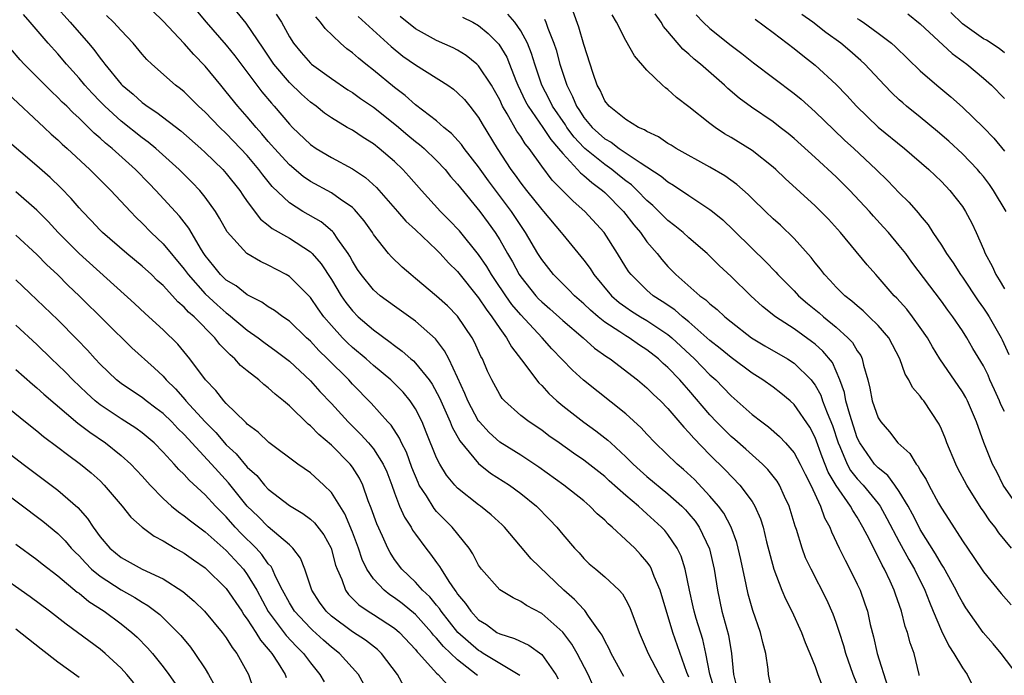
# Model space of a CAD drawing. Units: inches. Extents: x 2601000 to 2604000, y 1518000 to 1521000.
# Drawn here: x 2602217 to 2602311, y 1518545 to 1518607 of the extents above; entities that cross this region are included whole.
import ezdxf

# ---------------------------------------------------------------- set-up
doc = ezdxf.new("R2010")
doc.units = ezdxf.units.IN
doc.header["$MEASUREMENT"] = 0
doc.layers.add('LD26011518_2ft', color=112, linetype='Continuous')

msp = doc.modelspace()

# ---------------------------------------------------------------- linework, layer by layer
at = {"layer": 'LD26011518_2ft'}
for points, elevation in [([(2602283.473, 1518543.473), (2602282.974, 1518545.026), (2602282.602, 1518547), (2602282.309, 1518548.309), (2602281.695, 1518550.306), (2602281.498, 1518551), (2602281.415, 1518551.415), (2602281.046, 1518553), (2602280.634, 1518555), (2602280.248, 1518556.248), (2602279.886, 1518557), (2602279, 1518558.312), (2602278.692, 1518558.692), (2602278.402, 1518559), (2602277, 1518560.275), (2602276.602, 1518560.602), (2602276.188, 1518561), (2602275, 1518562.01), (2602273.416, 1518563.416), (2602273, 1518563.803), (2602271, 1518565.352), (2602270.021, 1518566.021), (2602268.642, 1518567), (2602267.688, 1518567.688), (2602267, 1518568.206), (2602265.79, 1518569), (2602265, 1518569.622), (2602263.448, 1518571), (2602263.234, 1518571.234), (2602263, 1518571.597), (2602262.246, 1518573), (2602261.841, 1518573.841), (2602261.355, 1518575), (2602261.223, 1518575.223), (2602260.595, 1518576.596), (2602260.375, 1518577), (2602259, 1518579.052), (2602258.039, 1518580.039), (2602257, 1518580.97), (2602255, 1518582.641), (2602254.547, 1518583), (2602253.725, 1518583.725), (2602252.701, 1518584.701), (2602252.442, 1518585), (2602251, 1518586.827), (2602250.894, 1518587), (2602250.116, 1518588.116), (2602249.199, 1518589.199), (2602249, 1518589.368), (2602247.819, 1518590.18), (2602247, 1518590.775), (2602245, 1518591.859), (2602244.323, 1518592.323), (2602243, 1518593.424), (2602241.578, 1518595), (2602241.317, 1518595.317), (2602241, 1518595.662), (2602240.393, 1518596.393), (2602239.832, 1518597), (2602239, 1518597.988), (2602238.101, 1518599), (2602237, 1518600.386), (2602236.479, 1518601), (2602235, 1518602.809), (2602233.914, 1518603.914), (2602233, 1518604.969), (2602231, 1518607.11), (2602229.012, 1518609.012)], 8446), ([(2602233, 1518609.54), (2602235.105, 1518607), (2602237, 1518604.821), (2602237.812, 1518603.812), (2602240.381, 1518600.381), (2602241.294, 1518599.294), (2602241.569, 1518599), (2602243, 1518597.293), (2602243.287, 1518597), (2602245, 1518595.371), (2602245.555, 1518595), (2602247, 1518594.152), (2602249, 1518593.062), (2602250.228, 1518592.228), (2602251.278, 1518591.278), (2602253.286, 1518589), (2602254.077, 1518588.077), (2602255, 1518587.247), (2602257, 1518585.357), (2602257.352, 1518585), (2602258.128, 1518584.128), (2602259, 1518583.295), (2602261, 1518580.807), (2602261.705, 1518579.705), (2602262.252, 1518579), (2602263, 1518577.881), (2602263.658, 1518577), (2602264.132, 1518576.132), (2602265.088, 1518574.912), (2602266.712, 1518572.712), (2602267, 1518572.449), (2602267.69, 1518571.69), (2602268.446, 1518571), (2602269, 1518570.539), (2602269.855, 1518569.855), (2602270.991, 1518568.991), (2602272.156, 1518568.156), (2602273.283, 1518567.283), (2602273.567, 1518567), (2602275, 1518565.681), (2602275.686, 1518565), (2602276.371, 1518564.371), (2602277, 1518563.822), (2602279, 1518562.183), (2602280.313, 1518561), (2602280.655, 1518560.655), (2602281, 1518560.267), (2602281.577, 1518559.578), (2602281.969, 1518559), (2602282.946, 1518556.945), (2602283.399, 1518555), (2602283.714, 1518553), (2602284.139, 1518551), (2602284.747, 1518548.747), (2602285.04, 1518547), (2602285.224, 1518545), (2602285.593, 1518543.593)], 8448), ([(2602288.967, 1518543), (2602288.573, 1518545), (2602288.536, 1518545.464), (2602288.309, 1518547), (2602288.023, 1518548.023), (2602287.805, 1518549), (2602287.07, 1518551.071), (2602286.627, 1518552.627), (2602286.442, 1518553.558), (2602285.928, 1518555.928), (2602285.687, 1518557), (2602285.545, 1518557.545), (2602285, 1518559), (2602284.315, 1518560.315), (2602283.805, 1518561), (2602283, 1518561.947), (2602281.522, 1518563.521), (2602280.494, 1518564.494), (2602279.883, 1518565), (2602277.794, 1518567), (2602277, 1518567.837), (2602276.45, 1518568.45), (2602275, 1518569.774), (2602270.968, 1518572.968), (2602269.92, 1518573.92), (2602267.955, 1518575.955), (2602267.037, 1518577), (2602265, 1518579.176), (2602264.161, 1518580.161), (2602263.573, 1518581), (2602262.534, 1518582.534), (2602262.228, 1518583), (2602261.774, 1518583.774), (2602261, 1518584.932), (2602259.167, 1518587.167), (2602258.193, 1518588.193), (2602257.377, 1518589), (2602255.559, 1518591), (2602254.373, 1518592.373), (2602253.792, 1518593), (2602253, 1518593.745), (2602251.54, 1518595), (2602251, 1518595.423), (2602250.03, 1518596.03), (2602249, 1518596.723), (2602248.508, 1518597), (2602247, 1518597.898), (2602246.353, 1518598.353), (2602245.561, 1518599), (2602245, 1518599.411), (2602244.17, 1518600.17), (2602243, 1518601.276), (2602241.534, 1518603), (2602240.525, 1518604.525), (2602238.89, 1518606.89), (2602237.168, 1518609)], 8450), ([(2602220.657, 1518608.657), (2602222.175, 1518607), (2602223.911, 1518605), (2602224.407, 1518604.407), (2602225, 1518603.582), (2602225.268, 1518603.268), (2602225.455, 1518603), (2602227, 1518601.115), (2602227.109, 1518601), (2602228.143, 1518600.143), (2602229, 1518599.359), (2602229.212, 1518599.212), (2602229.475, 1518599), (2602230.404, 1518598.404), (2602232.669, 1518596.669), (2602234.576, 1518595), (2602235, 1518594.611), (2602236.669, 1518593), (2602237, 1518592.63), (2602238.29, 1518591), (2602238.569, 1518590.569), (2602239, 1518589.953), (2602240.267, 1518588.267), (2602241, 1518587.717), (2602241.383, 1518587.383), (2602243, 1518586.464), (2602245, 1518585.171), (2602245.177, 1518585), (2602246.034, 1518584.034), (2602247, 1518582.555), (2602247.938, 1518581), (2602248.367, 1518580.367), (2602249, 1518579.555), (2602249.555, 1518579), (2602251, 1518577.753), (2602252.599, 1518576.599), (2602253, 1518576.267), (2602253.743, 1518575.743), (2602254.558, 1518575), (2602254.803, 1518574.803), (2602255, 1518574.603), (2602256.281, 1518573), (2602256.582, 1518572.582), (2602257.285, 1518571.285), (2602257.4, 1518571), (2602258.294, 1518569), (2602258.489, 1518568.489), (2602259.211, 1518567.211), (2602261, 1518565.053), (2602262.14, 1518564.14), (2602263.924, 1518563), (2602265, 1518562.207), (2602266.499, 1518561), (2602267.74, 1518559.74), (2602268.445, 1518559), (2602269, 1518558.314), (2602270.12, 1518557), (2602270.548, 1518556.548), (2602271, 1518556.023), (2602271.524, 1518555.524), (2602272.133, 1518555), (2602273, 1518554.288), (2602274.364, 1518553), (2602274.676, 1518552.676), (2602275, 1518552.1), (2602275.378, 1518551.377), (2602276.261, 1518549), (2602277.12, 1518547), (2602278.155, 1518545), (2602279, 1518543.526)], 8442), ([(2602311.677, 1518557), (2602310.463, 1518558.463), (2602310.102, 1518559), (2602309.6, 1518559.6), (2602309, 1518560.517), (2602308.794, 1518560.794), (2602307.413, 1518563), (2602306.576, 1518564.576), (2602306.367, 1518565), (2602305.517, 1518567), (2602305.383, 1518567.383), (2602305, 1518568.313), (2602304.78, 1518568.78), (2602303.32, 1518571), (2602303.174, 1518571.175), (2602303, 1518571.45), (2602302.267, 1518572.267), (2602301.914, 1518573), (2602301.548, 1518573.549), (2602301.057, 1518575), (2602299.996, 1518577), (2602299, 1518578.158), (2602298.145, 1518579), (2602297.559, 1518579.559), (2602297, 1518580.025), (2602296.491, 1518580.491), (2602295.833, 1518581), (2602295, 1518581.825), (2602294.44, 1518582.44), (2602293.891, 1518583), (2602293.507, 1518583.508), (2602293, 1518584.125), (2602292.623, 1518584.623), (2602291, 1518586.426), (2602289.689, 1518587.689), (2602289, 1518588.306), (2602288.266, 1518589), (2602287, 1518590.233), (2602286.621, 1518590.621), (2602285.556, 1518591.556), (2602284.398, 1518592.398), (2602283, 1518593.217), (2602279.788, 1518595), (2602279.306, 1518595.306), (2602279, 1518595.478), (2602278.095, 1518596.095), (2602277, 1518596.592), (2602276.766, 1518596.766), (2602276.217, 1518597), (2602275, 1518597.762), (2602273.4, 1518599), (2602273, 1518599.513), (2602272.549, 1518600.549), (2602272.28, 1518601), (2602271.894, 1518602.106), (2602271, 1518604.874), (2602270.531, 1518606.531), (2602270.003, 1518608.003)], 8466), ([(2602274.808, 1518544.808), (2602273.605, 1518547), (2602273.426, 1518547.426), (2602273, 1518548.189), (2602272.737, 1518548.737), (2602272.567, 1518549), (2602271.459, 1518550.541), (2602271.091, 1518551.091), (2602271, 1518551.162), (2602270.121, 1518552.121), (2602269.096, 1518553), (2602265.984, 1518555.984), (2602263.455, 1518559), (2602263.225, 1518559.225), (2602262.187, 1518560.187), (2602261.19, 1518561), (2602261, 1518561.134), (2602259, 1518562.707), (2602258.724, 1518563), (2602257.942, 1518563.942), (2602257.3, 1518565), (2602257, 1518565.6), (2602256.024, 1518568.024), (2602255.615, 1518569), (2602255, 1518570.238), (2602254.504, 1518571), (2602253.821, 1518571.821), (2602253, 1518572.667), (2602252.654, 1518573), (2602251, 1518574.369), (2602250.296, 1518575), (2602249, 1518576.087), (2602248.522, 1518576.522), (2602248.051, 1518577), (2602247, 1518578.157), (2602246.291, 1518579), (2602245.751, 1518579.751), (2602245, 1518580.845), (2602243, 1518582.815), (2602242.69, 1518583), (2602241, 1518583.913), (2602240.26, 1518584.26), (2602238.956, 1518585), (2602237.086, 1518587.086), (2602236.369, 1518588.369), (2602235.979, 1518589), (2602235, 1518590.359), (2602234.48, 1518591), (2602233.762, 1518591.762), (2602232.519, 1518593), (2602230.308, 1518595), (2602229.592, 1518595.592), (2602229, 1518596.02), (2602227, 1518597.603), (2602225.443, 1518599), (2602225, 1518599.45), (2602224.242, 1518600.242), (2602223.554, 1518601), (2602223, 1518601.677), (2602221.824, 1518603), (2602221, 1518603.986), (2602220.081, 1518605), (2602218.361, 1518607), (2602217.72, 1518607.72)], 8440), ([(2602281, 1518544.736), (2602280.809, 1518545.191), (2602279.468, 1518549), (2602278.258, 1518553), (2602277.696, 1518554.304), (2602277.444, 1518555), (2602277.295, 1518555.295), (2602277, 1518555.703), (2602276.406, 1518556.406), (2602275.842, 1518557), (2602275, 1518557.809), (2602273.712, 1518559), (2602273.32, 1518559.32), (2602273, 1518559.651), (2602272.279, 1518560.279), (2602271.585, 1518561), (2602271, 1518561.49), (2602269.093, 1518563), (2602266.713, 1518564.712), (2602265, 1518565.84), (2602263, 1518567.087), (2602261.999, 1518567.999), (2602261.069, 1518569), (2602261, 1518569.09), (2602259.969, 1518571), (2602259.7, 1518571.7), (2602259, 1518573.217), (2602258.158, 1518575), (2602257.765, 1518575.765), (2602256.894, 1518576.894), (2602255, 1518578.567), (2602253, 1518579.994), (2602251.651, 1518581), (2602251, 1518581.56), (2602249.832, 1518583), (2602249.497, 1518583.497), (2602249, 1518584.288), (2602248.756, 1518584.756), (2602248.6, 1518585), (2602247.62, 1518586.38), (2602247.213, 1518587), (2602247.118, 1518587.118), (2602246.014, 1518588.014), (2602244.288, 1518589), (2602243, 1518589.82), (2602241.383, 1518591.383), (2602240.48, 1518592.48), (2602240.114, 1518593), (2602239, 1518594.312), (2602238.359, 1518595), (2602237, 1518596.409), (2602236.378, 1518597), (2602235, 1518598.434), (2602234.376, 1518599), (2602233, 1518600.365), (2602232.653, 1518600.653), (2602232.188, 1518601), (2602229.939, 1518603), (2602229.458, 1518603.458), (2602229, 1518603.972), (2602228.136, 1518605), (2602227, 1518606.208), (2602226.28, 1518607), (2602225.626, 1518607.626)], 8444), ([(2602241.763, 1518607.763), (2602242.242, 1518607), (2602243, 1518605.615), (2602243.382, 1518605), (2602244.111, 1518604.111), (2602245, 1518603.088), (2602245.102, 1518603), (2602247, 1518601.656), (2602248.575, 1518600.575), (2602249, 1518600.315), (2602249.759, 1518599.759), (2602251, 1518598.914), (2602253.18, 1518597.18), (2602254.264, 1518596.264), (2602255, 1518595.668), (2602255.381, 1518595.381), (2602255.805, 1518595), (2602257, 1518593.847), (2602257.804, 1518593), (2602258.337, 1518592.337), (2602259, 1518591.608), (2602259.26, 1518591.26), (2602261.124, 1518589), (2602261.918, 1518587.918), (2602262.561, 1518587), (2602263, 1518586.303), (2602263.735, 1518585), (2602264.208, 1518584.208), (2602264.855, 1518583), (2602265, 1518582.785), (2602266.43, 1518581), (2602266.702, 1518580.702), (2602267, 1518580.402), (2602267.755, 1518579.754), (2602269, 1518578.636), (2602270.941, 1518577), (2602272.027, 1518576.027), (2602273.191, 1518575.191), (2602273.493, 1518575), (2602276.092, 1518573), (2602277, 1518572.242), (2602277.621, 1518571.621), (2602278.283, 1518571), (2602279, 1518570.264), (2602280.498, 1518568.497), (2602281, 1518568), (2602281.454, 1518567.454), (2602283, 1518565.877), (2602284.445, 1518564.444), (2602285.846, 1518563), (2602287, 1518561.433), (2602287.272, 1518561), (2602287.799, 1518559.799), (2602288.044, 1518559), (2602288.387, 1518557.613), (2602289.071, 1518555), (2602289.823, 1518553), (2602290.174, 1518552.174), (2602290.778, 1518551), (2602291.715, 1518549), (2602292.051, 1518548.051), (2602292.503, 1518547), (2602293, 1518545.759), (2602293.268, 1518545), (2602293.744, 1518543.744)], 8452), ([(2602297.297, 1518543.297), (2602296.612, 1518545), (2602295.909, 1518547), (2602295.72, 1518547.72), (2602295.311, 1518549), (2602295, 1518549.95), (2602294.719, 1518550.719), (2602294.099, 1518552.099), (2602292.605, 1518555), (2602292.096, 1518556.096), (2602291.766, 1518557), (2602291.216, 1518558.784), (2602291.101, 1518559.101), (2602290.536, 1518561), (2602290.099, 1518561.901), (2602289.6, 1518563), (2602289.373, 1518563.373), (2602288.492, 1518564.492), (2602287.979, 1518565), (2602286.411, 1518566.411), (2602285.347, 1518567.347), (2602285, 1518567.632), (2602284.306, 1518568.306), (2602283.625, 1518569), (2602283, 1518569.667), (2602281, 1518572.029), (2602280.535, 1518572.535), (2602280.137, 1518573), (2602279, 1518574.179), (2602278.558, 1518574.558), (2602278.095, 1518575), (2602277, 1518575.864), (2602276.309, 1518576.309), (2602275.305, 1518577), (2602275, 1518577.177), (2602274.442, 1518577.558), (2602273, 1518578.498), (2602272.37, 1518579), (2602271.627, 1518579.627), (2602271, 1518580.232), (2602270.105, 1518581), (2602269.567, 1518581.567), (2602268.122, 1518583), (2602267, 1518584.431), (2602266.644, 1518585), (2602265.47, 1518587), (2602265, 1518587.674), (2602264.134, 1518589), (2602261.927, 1518591.927), (2602261, 1518593.236), (2602259.616, 1518595), (2602259.366, 1518595.366), (2602258.418, 1518596.418), (2602257.694, 1518597), (2602257, 1518597.609), (2602255, 1518599.145), (2602254.024, 1518600.024), (2602253, 1518600.783), (2602251, 1518602.43), (2602250.266, 1518603), (2602249.571, 1518603.571), (2602249, 1518604.091), (2602248.48, 1518604.48), (2602247.866, 1518605), (2602246.396, 1518606.396), (2602245.969, 1518607), (2602245.512, 1518607.512)], 8454), ([(2602249.545, 1518607.545), (2602252.673, 1518604.673), (2602253.782, 1518603.782), (2602255, 1518602.935), (2602258.076, 1518601), (2602258.618, 1518600.618), (2602259, 1518600.295), (2602259.641, 1518599.641), (2602260.169, 1518599), (2602261, 1518597.948), (2602261.339, 1518597.339), (2602262.761, 1518595), (2602264.065, 1518593), (2602264.468, 1518592.468), (2602265, 1518591.71), (2602265.551, 1518591), (2602267, 1518589.197), (2602267.182, 1518589), (2602268.856, 1518587), (2602269, 1518586.805), (2602270.729, 1518584.729), (2602271, 1518584.387), (2602271.59, 1518583.59), (2602271.957, 1518583), (2602273.644, 1518581), (2602274.366, 1518580.367), (2602275, 1518579.903), (2602275.536, 1518579.536), (2602276.393, 1518579), (2602277, 1518578.642), (2602279, 1518577.306), (2602279.369, 1518577), (2602281.529, 1518575), (2602283, 1518573.49), (2602283.545, 1518573), (2602284.266, 1518572.266), (2602285, 1518571.477), (2602287, 1518569.724), (2602287.929, 1518569), (2602288.549, 1518568.549), (2602289.617, 1518567.617), (2602290.184, 1518567), (2602291, 1518566.065), (2602291.579, 1518565), (2602292.039, 1518564.039), (2602292.584, 1518563), (2602293.513, 1518561), (2602293.895, 1518559.895), (2602294.398, 1518559), (2602294.557, 1518558.557), (2602295.296, 1518557), (2602295.848, 1518555.848), (2602296.302, 1518555), (2602297, 1518553.58), (2602297.266, 1518553), (2602297.726, 1518551.726), (2602297.966, 1518551), (2602298.245, 1518549.755), (2602298.56, 1518548.56), (2602298.901, 1518547), (2602299.871, 1518543.872)], 8456), ([(2602302.901, 1518544.9), (2602302.886, 1518545), (2602302.41, 1518547), (2602302.021, 1518548.02), (2602301.77, 1518549), (2602301.563, 1518549.563), (2602301.205, 1518551), (2602300.633, 1518552.633), (2602300.517, 1518553), (2602300.136, 1518553.864), (2602299.599, 1518555), (2602299.376, 1518555.376), (2602299, 1518556.189), (2602298.708, 1518556.708), (2602298.164, 1518557.835), (2602297.548, 1518559), (2602297, 1518559.935), (2602296.577, 1518560.577), (2602296.371, 1518561), (2602295, 1518562.965), (2602294.237, 1518564.237), (2602293.675, 1518565.675), (2602293, 1518567.523), (2602292.49, 1518568.49), (2602291, 1518570.662), (2602290.622, 1518571), (2602289.737, 1518571.737), (2602289, 1518572.3), (2602288.033, 1518573), (2602287, 1518573.642), (2602285, 1518575.129), (2602283.98, 1518575.98), (2602283, 1518576.747), (2602281, 1518578.504), (2602280.389, 1518579), (2602279.653, 1518579.653), (2602278.461, 1518580.461), (2602277.605, 1518581), (2602277, 1518581.534), (2602275.497, 1518583), (2602275.283, 1518583.283), (2602275, 1518583.723), (2602274.218, 1518585), (2602272.928, 1518587), (2602271.102, 1518589), (2602269.983, 1518589.983), (2602267.995, 1518591.995), (2602267, 1518593.309), (2602265.798, 1518595), (2602265.429, 1518595.429), (2602265, 1518596.122), (2602264.639, 1518596.639), (2602263.722, 1518598.278), (2602263.28, 1518599), (2602263, 1518599.604), (2602262.503, 1518600.503), (2602262.208, 1518601), (2602261, 1518602.855), (2602260.839, 1518603), (2602259.818, 1518603.818), (2602259, 1518604.334), (2602258.57, 1518604.57), (2602257, 1518605.27), (2602255, 1518606.361), (2602254.636, 1518606.636), (2602254.199, 1518607), (2602253.553, 1518607.553)], 8458), ([(2602259.477, 1518607.477), (2602260.44, 1518607), (2602261, 1518606.679), (2602261.919, 1518605.919), (2602262.922, 1518604.922), (2602263.669, 1518603.669), (2602263.944, 1518603), (2602264.541, 1518601.459), (2602264.737, 1518601), (2602265.46, 1518599.46), (2602265.705, 1518599), (2602267.119, 1518597), (2602267.855, 1518595.855), (2602268.605, 1518595), (2602269, 1518594.501), (2602270.413, 1518593), (2602270.682, 1518592.682), (2602271, 1518592.439), (2602271.75, 1518591.75), (2602272.785, 1518591), (2602273, 1518590.802), (2602274.787, 1518589), (2602275.742, 1518587.742), (2602276.382, 1518587), (2602277, 1518586.13), (2602277.982, 1518585), (2602278.431, 1518584.431), (2602279, 1518583.786), (2602279.754, 1518583), (2602282.048, 1518581), (2602282.611, 1518580.611), (2602283, 1518580.225), (2602283.691, 1518579.691), (2602284.408, 1518579), (2602285, 1518578.516), (2602286.946, 1518577), (2602288.226, 1518576.226), (2602290.354, 1518575), (2602291, 1518574.587), (2602292.611, 1518573), (2602292.793, 1518572.793), (2602293, 1518572.491), (2602293.532, 1518571.532), (2602293.708, 1518571), (2602294.147, 1518569.853), (2602294.651, 1518568.651), (2602295.185, 1518567), (2602295.345, 1518566.655), (2602296.029, 1518565), (2602296.375, 1518564.375), (2602297, 1518563.593), (2602297.559, 1518563), (2602299, 1518561.237), (2602299.173, 1518561), (2602299.827, 1518559.827), (2602301, 1518557.606), (2602301.917, 1518555.917), (2602302.457, 1518555), (2602303.443, 1518553), (2602303.858, 1518551.858), (2602304.235, 1518551), (2602305, 1518549.161), (2602305.723, 1518547.723), (2602306.198, 1518547), (2602307, 1518545.625), (2602307.445, 1518545), (2602307.963, 1518543.964)], 8460), ([(2602312.21, 1518545), (2602310.674, 1518547), (2602309.92, 1518547.92), (2602308.991, 1518548.991), (2602307.336, 1518551.336), (2602307, 1518551.855), (2602306.596, 1518552.597), (2602306.41, 1518553), (2602305.191, 1518555.19), (2602305, 1518555.471), (2602304.454, 1518556.454), (2602303, 1518558.781), (2602302.877, 1518559), (2602302.25, 1518560.25), (2602301.833, 1518561), (2602301, 1518562.378), (2602300.577, 1518563), (2602299.908, 1518563.908), (2602299, 1518564.632), (2602298.654, 1518565), (2602297.232, 1518567), (2602297, 1518567.504), (2602296.284, 1518569.716), (2602295.924, 1518571), (2602295.783, 1518571.784), (2602295.345, 1518573), (2602295, 1518573.829), (2602294.639, 1518574.639), (2602293.741, 1518575.742), (2602293, 1518576.394), (2602292.662, 1518576.662), (2602291, 1518577.839), (2602289.213, 1518579), (2602287.983, 1518579.983), (2602286.874, 1518581), (2602285, 1518582.818), (2602283.861, 1518583.861), (2602282.716, 1518585), (2602281, 1518586.503), (2602280.46, 1518587), (2602279.654, 1518587.655), (2602279, 1518588.133), (2602277.566, 1518589.566), (2602277, 1518590.041), (2602276.082, 1518591), (2602275.527, 1518591.527), (2602275, 1518591.91), (2602274.409, 1518592.409), (2602273.665, 1518593), (2602273, 1518593.466), (2602271.093, 1518595), (2602271, 1518595.083), (2602270.077, 1518596.077), (2602269.401, 1518597), (2602269.246, 1518597.246), (2602268.024, 1518599), (2602267.694, 1518599.694), (2602267.015, 1518601), (2602266.345, 1518603), (2602266.029, 1518604.029), (2602265.634, 1518605), (2602265, 1518606.19), (2602264.432, 1518607), (2602263.762, 1518607.762)], 8462), ([(2602267.273, 1518607.273), (2602267.382, 1518607), (2602267.573, 1518606.427), (2602268.153, 1518605), (2602268.368, 1518604.368), (2602268.728, 1518603), (2602269.372, 1518601), (2602269.941, 1518599.941), (2602270.308, 1518599), (2602270.596, 1518598.596), (2602271, 1518597.952), (2602271.795, 1518597), (2602273, 1518595.92), (2602273.597, 1518595.597), (2602274.377, 1518595), (2602276.345, 1518593.655), (2602278.37, 1518592.37), (2602279, 1518591.821), (2602279.522, 1518591.522), (2602281, 1518590.511), (2602283, 1518589.198), (2602283.248, 1518589), (2602284.206, 1518588.206), (2602285.236, 1518587.236), (2602287, 1518585.479), (2602288.265, 1518584.264), (2602289.248, 1518583.248), (2602289.463, 1518583), (2602291, 1518581.45), (2602291.422, 1518581), (2602292.267, 1518580.266), (2602293.368, 1518579.368), (2602293.777, 1518579), (2602295, 1518578.005), (2602296.122, 1518577), (2602296.551, 1518576.551), (2602297, 1518575.768), (2602297.327, 1518575.327), (2602297.483, 1518575), (2602297.606, 1518574.394), (2602297.997, 1518573), (2602298.198, 1518572.198), (2602298.436, 1518571), (2602299, 1518569.377), (2602299.233, 1518569), (2602300.055, 1518568.056), (2602300.866, 1518567), (2602301.991, 1518565.992), (2602302.592, 1518565), (2602302.794, 1518564.794), (2602303, 1518564.396), (2602303.54, 1518563.54), (2602303.799, 1518563), (2602304.728, 1518561.272), (2602305, 1518560.793), (2602305.717, 1518559.717), (2602307, 1518557.69), (2602308.103, 1518556.103), (2602309, 1518554.755), (2602310.698, 1518552.698), (2602311.623, 1518551.623)], 8464), ([(2602312.272, 1518561), (2602310.872, 1518563), (2602310.259, 1518564.26), (2602309.866, 1518565), (2602309.035, 1518567.035), (2602308.346, 1518569), (2602307.489, 1518571), (2602307.316, 1518571.316), (2602307, 1518571.853), (2602304.844, 1518575), (2602304.15, 1518576.15), (2602303.67, 1518577), (2602303, 1518577.965), (2602302.247, 1518579), (2602301.705, 1518579.705), (2602300.762, 1518580.762), (2602300.52, 1518581), (2602299, 1518582.757), (2602298.76, 1518583), (2602297.931, 1518583.931), (2602295.411, 1518587), (2602294.259, 1518588.259), (2602293.547, 1518589), (2602293, 1518589.533), (2602290.15, 1518592.15), (2602289.266, 1518593), (2602289, 1518593.232), (2602287, 1518594.792), (2602285, 1518596.041), (2602284.394, 1518596.394), (2602283.476, 1518597), (2602283, 1518597.359), (2602281, 1518598.96), (2602279.826, 1518599.826), (2602279, 1518600.587), (2602278.753, 1518600.753), (2602278.482, 1518601), (2602277, 1518602.442), (2602275.815, 1518603.815), (2602275, 1518605.267), (2602274.105, 1518607), (2602273.71, 1518607.71)], 8468), ([(2602311, 1518569.988), (2602310.65, 1518570.65), (2602310.525, 1518571), (2602310.039, 1518572.038), (2602309.612, 1518573), (2602309.438, 1518573.438), (2602309, 1518574.327), (2602307.994, 1518575.994), (2602307.407, 1518577), (2602307, 1518577.656), (2602306.103, 1518579), (2602305.623, 1518579.623), (2602305, 1518580.496), (2602302.202, 1518584.202), (2602301.615, 1518585), (2602301, 1518585.782), (2602299.962, 1518587), (2602299.509, 1518587.51), (2602298.545, 1518588.545), (2602298.154, 1518589), (2602296.283, 1518591), (2602295, 1518592.289), (2602293, 1518594.135), (2602291, 1518595.931), (2602290.418, 1518596.418), (2602289.674, 1518597), (2602289, 1518597.519), (2602286.933, 1518598.933), (2602285.779, 1518599.779), (2602284.691, 1518600.691), (2602284.368, 1518601), (2602282.105, 1518603), (2602281.492, 1518603.492), (2602281, 1518603.962), (2602280.429, 1518604.429), (2602279, 1518606.127), (2602278.59, 1518606.59), (2602278.351, 1518607), (2602277.783, 1518607.783)], 8470), ([(2602281.689, 1518607.689), (2602282.349, 1518607), (2602283, 1518606.385), (2602285, 1518604.792), (2602286.026, 1518604.026), (2602287.13, 1518603.13), (2602291, 1518600.226), (2602291.671, 1518599.671), (2602293, 1518598.492), (2602294.77, 1518596.77), (2602295.798, 1518595.798), (2602296.67, 1518595), (2602298.785, 1518593), (2602299.907, 1518591.907), (2602301, 1518590.768), (2602301.898, 1518589.898), (2602302.833, 1518588.833), (2602303, 1518588.614), (2602303.745, 1518587.745), (2602304.204, 1518587), (2602305, 1518585.811), (2602305.488, 1518585), (2602306.11, 1518584.11), (2602306.813, 1518583), (2602307, 1518582.748), (2602308.511, 1518580.512), (2602309, 1518579.826), (2602309.331, 1518579.33), (2602309.539, 1518579), (2602310.682, 1518577), (2602310.79, 1518576.79), (2602311.401, 1518575.401)], 8472), ([(2602287.283, 1518607.283), (2602289, 1518606.017), (2602290.341, 1518605), (2602291, 1518604.493), (2602291.823, 1518603.823), (2602293, 1518602.902), (2602295, 1518601.063), (2602296.016, 1518600.016), (2602296.939, 1518599), (2602299, 1518597.028), (2602301.505, 1518595), (2602303.803, 1518593), (2602305, 1518591.841), (2602305.813, 1518591), (2602307, 1518589.464), (2602307.31, 1518589), (2602307.884, 1518587.884), (2602308.302, 1518587), (2602309, 1518585.424), (2602309.169, 1518585), (2602309.819, 1518583.819), (2602310.18, 1518583), (2602310.509, 1518582.509), (2602311, 1518581.663)], 8474), ([(2602311.156, 1518589), (2602309.958, 1518591), (2602309.569, 1518591.569), (2602309, 1518592.319), (2602308.693, 1518592.693), (2602308.427, 1518593), (2602307, 1518594.477), (2602305.696, 1518595.696), (2602304.621, 1518596.621), (2602303, 1518597.958), (2602301.7, 1518599), (2602301.322, 1518599.322), (2602301, 1518599.622), (2602300.289, 1518600.289), (2602299.593, 1518601), (2602297.71, 1518603), (2602297.344, 1518603.344), (2602296.286, 1518604.286), (2602295.44, 1518605), (2602294.019, 1518606.019), (2602292.766, 1518607), (2602291.727, 1518607.726)], 8476), ([(2602297, 1518607.347), (2602297.222, 1518607.222), (2602297.559, 1518607), (2602299, 1518605.962), (2602300.272, 1518605), (2602300.653, 1518604.653), (2602303, 1518602.38), (2602304.563, 1518601), (2602305.897, 1518599.897), (2602307, 1518598.92), (2602309, 1518597), (2602309.98, 1518595.98), (2602311, 1518594.733)], 8478), ([(2602301.797, 1518607.797), (2602303, 1518606.84), (2602306.014, 1518604.014), (2602307.422, 1518603), (2602309, 1518601.69), (2602309.77, 1518601), (2602311, 1518599.747)], 8480), ([(2602311, 1518604.091), (2602310.49, 1518604.489), (2602309.281, 1518605.281), (2602309, 1518605.431), (2602307, 1518606.85), (2602305.911, 1518607.911)], 8482), ([(2602271.905, 1518543.905), (2602271.421, 1518545), (2602270.361, 1518547), (2602269.867, 1518547.867), (2602269.005, 1518549.005), (2602267, 1518550.785), (2602265.566, 1518551.566), (2602265, 1518551.947), (2602264.273, 1518552.273), (2602263, 1518553.032), (2602261.269, 1518555), (2602261, 1518555.399), (2602260.457, 1518556.457), (2602260.087, 1518557), (2602258.481, 1518559), (2602257, 1518560.499), (2602256.768, 1518560.768), (2602256.033, 1518561.967), (2602255.361, 1518563), (2602255.237, 1518563.237), (2602254.659, 1518564.659), (2602254.126, 1518566.126), (2602253.671, 1518567), (2602253.472, 1518567.472), (2602252.679, 1518568.679), (2602252.37, 1518569), (2602250.785, 1518570.785), (2602249, 1518572.605), (2602248.642, 1518573), (2602246.619, 1518575), (2602245.791, 1518575.791), (2602245, 1518576.666), (2602244.635, 1518577), (2602243, 1518578.584), (2602242.393, 1518579), (2602241.595, 1518579.595), (2602241, 1518579.947), (2602240.39, 1518580.39), (2602239, 1518581.096), (2602237.93, 1518581.93), (2602237, 1518582.478), (2602236.453, 1518583), (2602235.815, 1518583.816), (2602235, 1518584.821), (2602234.875, 1518585), (2602234.653, 1518585.347), (2602233.431, 1518587.43), (2602232.562, 1518588.562), (2602230.318, 1518591), (2602229.659, 1518591.658), (2602228.357, 1518593), (2602226.145, 1518595), (2602225.509, 1518595.509), (2602225, 1518595.98), (2602224.443, 1518596.444), (2602223.893, 1518597), (2602223, 1518597.865), (2602222.4, 1518598.4), (2602221.827, 1518599), (2602221.409, 1518599.409), (2602221, 1518599.847), (2602220.398, 1518600.398), (2602219.781, 1518601), (2602217.796, 1518603), (2602217.413, 1518603.413), (2602216.493, 1518604.493)], 8438), ([(2602216.229, 1518600.229), (2602219.696, 1518597), (2602220.361, 1518596.361), (2602221, 1518595.802), (2602221.4, 1518595.4), (2602221.866, 1518595), (2602224.041, 1518593), (2602226.022, 1518591), (2602227.881, 1518589), (2602228.43, 1518588.43), (2602229, 1518587.894), (2602229.866, 1518587), (2602231, 1518585.915), (2602233, 1518583.517), (2602233.369, 1518583), (2602235, 1518581.177), (2602236.132, 1518580.132), (2602237, 1518579.369), (2602237.224, 1518579.224), (2602239, 1518577.709), (2602240.023, 1518577), (2602240.577, 1518576.577), (2602241.744, 1518575.744), (2602243, 1518574.769), (2602245, 1518572.916), (2602245.905, 1518571.905), (2602247, 1518570.746), (2602248.584, 1518569), (2602249.808, 1518567.808), (2602250.536, 1518567), (2602251, 1518566.441), (2602251.931, 1518565), (2602252.26, 1518564.26), (2602252.738, 1518563), (2602253, 1518562.248), (2602253.481, 1518561), (2602253.948, 1518559.948), (2602254.573, 1518559), (2602254.723, 1518558.724), (2602255, 1518558.324), (2602255.982, 1518557), (2602256.435, 1518556.435), (2602257, 1518555.629), (2602257.272, 1518555.272), (2602257.424, 1518555), (2602258.173, 1518553.828), (2602258.749, 1518553), (2602258.866, 1518552.867), (2602259, 1518552.64), (2602259.749, 1518551.749), (2602260.244, 1518551), (2602261, 1518550.179), (2602261.734, 1518549.734), (2602262.743, 1518549), (2602263, 1518548.856), (2602264.425, 1518548.424), (2602265.778, 1518547.778), (2602267, 1518546.904), (2602268.337, 1518545), (2602268.573, 1518544.574)], 8436), ([(2602264.912, 1518544.912), (2602263, 1518546.049), (2602261.445, 1518547), (2602261.181, 1518547.181), (2602261, 1518547.27), (2602259.018, 1518549), (2602257.429, 1518551), (2602257.27, 1518551.27), (2602257, 1518551.577), (2602256.365, 1518552.365), (2602255.67, 1518553), (2602255, 1518553.757), (2602253.693, 1518555), (2602253, 1518555.936), (2602252.579, 1518556.579), (2602252.361, 1518557), (2602251.852, 1518558.148), (2602251.312, 1518559.312), (2602250.795, 1518560.795), (2602250.51, 1518561.49), (2602249.977, 1518563), (2602249.66, 1518563.661), (2602249, 1518564.716), (2602248.784, 1518565), (2602247, 1518566.8), (2602245.804, 1518567.804), (2602245, 1518568.645), (2602244.794, 1518568.794), (2602243, 1518570.521), (2602242.444, 1518571), (2602241.639, 1518571.639), (2602241, 1518572.241), (2602240.567, 1518572.567), (2602240.093, 1518573), (2602239, 1518573.853), (2602238.372, 1518574.372), (2602237.814, 1518575), (2602237.364, 1518575.364), (2602236.377, 1518576.377), (2602235.908, 1518577), (2602233.936, 1518579), (2602233.426, 1518579.426), (2602233, 1518579.918), (2602232.408, 1518580.408), (2602231.887, 1518581), (2602231, 1518581.96), (2602230.445, 1518582.445), (2602229.884, 1518583), (2602229, 1518583.819), (2602227.562, 1518585), (2602225.24, 1518587), (2602225, 1518587.237), (2602224.152, 1518588.152), (2602223.321, 1518589), (2602223, 1518589.352), (2602222.248, 1518590.248), (2602221.258, 1518591.258), (2602220.242, 1518592.242), (2602219, 1518593.335), (2602215.947, 1518595.947)], 8434), ([(2602260.888, 1518544.888), (2602260.777, 1518545), (2602259, 1518546.395), (2602257.644, 1518547.644), (2602257, 1518548.454), (2602256.723, 1518548.723), (2602256.519, 1518549), (2602255, 1518550.689), (2602253.731, 1518551.731), (2602253, 1518552.288), (2602252.56, 1518552.56), (2602252.011, 1518553), (2602251, 1518554.081), (2602250.373, 1518555), (2602249.925, 1518555.925), (2602249.57, 1518557), (2602249, 1518558.52), (2602248.276, 1518560.275), (2602247, 1518562.302), (2602246.271, 1518563), (2602245, 1518564.154), (2602243.821, 1518565), (2602241.053, 1518567.053), (2602240.041, 1518568.041), (2602239, 1518568.792), (2602238.908, 1518568.908), (2602238.793, 1518569), (2602237, 1518570.744), (2602236.767, 1518571), (2602236.003, 1518572.003), (2602235.031, 1518573), (2602233.543, 1518575), (2602232.386, 1518576.386), (2602231, 1518577.742), (2602229.298, 1518579.298), (2602228.267, 1518580.267), (2602223, 1518585.01), (2602221.032, 1518587), (2602220.056, 1518588.056), (2602219, 1518589.12), (2602217, 1518590.885)], 8432), ([(2602217, 1518586.768), (2602219, 1518584.918), (2602219.942, 1518583.942), (2602220.945, 1518583), (2602221.975, 1518581.975), (2602223.008, 1518581), (2602228.036, 1518576.036), (2602230.14, 1518574.14), (2602231, 1518573.337), (2602231.295, 1518573), (2602232.161, 1518572.161), (2602233.098, 1518571.097), (2602233.168, 1518571), (2602234.996, 1518568.996), (2602236.003, 1518568.003), (2602237, 1518566.835), (2602237.955, 1518565.955), (2602239, 1518564.698), (2602239.903, 1518563.903), (2602240.652, 1518563), (2602241, 1518562.623), (2602243, 1518561.07), (2602244.296, 1518560.296), (2602245, 1518559.747), (2602245.397, 1518559.397), (2602246.268, 1518558.268), (2602246.97, 1518557), (2602247.399, 1518555.399), (2602247.542, 1518555), (2602247.979, 1518554.02), (2602248.327, 1518553), (2602248.613, 1518552.613), (2602249.603, 1518551.602), (2602250.495, 1518551), (2602251, 1518550.692), (2602253, 1518549.4), (2602253.472, 1518549), (2602255, 1518547.371), (2602255.157, 1518547.157), (2602255.32, 1518547), (2602257, 1518545.137), (2602257.149, 1518545), (2602258.025, 1518544.025)], 8430), ([(2602253.878, 1518543.878), (2602253.274, 1518545), (2602251.779, 1518547), (2602251.383, 1518547.383), (2602250.256, 1518548.256), (2602249, 1518549.061), (2602247, 1518550.536), (2602246.491, 1518551), (2602245.872, 1518551.872), (2602245.127, 1518553), (2602244.464, 1518555), (2602244.052, 1518556.052), (2602243.334, 1518557), (2602243, 1518557.316), (2602241, 1518559.02), (2602240.022, 1518560.022), (2602239.005, 1518561), (2602237.222, 1518563.222), (2602236.249, 1518564.249), (2602235.602, 1518565), (2602233, 1518567.816), (2602232.391, 1518568.391), (2602231.817, 1518569), (2602231, 1518569.793), (2602230.317, 1518570.317), (2602229.387, 1518571), (2602229, 1518571.309), (2602227.982, 1518571.982), (2602227, 1518572.656), (2602226.563, 1518573), (2602225, 1518574.506), (2602224.535, 1518575), (2602223.813, 1518575.813), (2602222.838, 1518576.838), (2602221, 1518578.696), (2602217, 1518582.511)], 8428), ([(2602250.078, 1518544.078), (2602249.579, 1518545), (2602247.775, 1518547), (2602247, 1518547.588), (2602246.245, 1518548.245), (2602245.198, 1518549.198), (2602245, 1518549.384), (2602243.494, 1518551), (2602243, 1518551.807), (2602242.353, 1518553), (2602241.688, 1518554.312), (2602241.397, 1518555), (2602241.259, 1518555.259), (2602241, 1518555.528), (2602240.396, 1518556.396), (2602239.837, 1518557), (2602238.411, 1518558.411), (2602237.857, 1518559), (2602237, 1518559.979), (2602236.481, 1518560.481), (2602235.986, 1518561), (2602235, 1518562.083), (2602233.465, 1518563.465), (2602233, 1518564.004), (2602232.49, 1518564.49), (2602232.049, 1518565), (2602231, 1518566.131), (2602230.14, 1518567), (2602229, 1518567.958), (2602228.406, 1518568.406), (2602227, 1518569.305), (2602225, 1518570.637), (2602224.549, 1518571), (2602223.739, 1518571.739), (2602222.402, 1518573), (2602221.718, 1518573.718), (2602221, 1518574.43), (2602220.397, 1518575), (2602219, 1518576.369), (2602217, 1518578.194)], 8426), ([(2602217, 1518573.97), (2602218.577, 1518572.577), (2602219, 1518572.241), (2602219.644, 1518571.644), (2602222.9, 1518568.9), (2602224.017, 1518568.017), (2602225.528, 1518567), (2602227, 1518565.821), (2602227.913, 1518565), (2602229, 1518563.842), (2602229.763, 1518563), (2602231, 1518561.721), (2602231.797, 1518561), (2602232.451, 1518560.451), (2602233, 1518560.086), (2602233.593, 1518559.593), (2602235, 1518558.566), (2602237, 1518556.783), (2602238.632, 1518555), (2602239, 1518554.507), (2602239.894, 1518553), (2602241, 1518550.995), (2602242.71, 1518548.71), (2602243.666, 1518547.666), (2602244.337, 1518547), (2602245, 1518546.093), (2602245.896, 1518545), (2602246.306, 1518544.306)], 8424), ([(2602215.187, 1518571.187), (2602217.92, 1518569), (2602219, 1518568.153), (2602219.626, 1518567.626), (2602221, 1518566.604), (2602221.897, 1518565.897), (2602223.147, 1518565), (2602224.161, 1518564.161), (2602225, 1518563.391), (2602225.4, 1518563), (2602227.118, 1518561), (2602227.942, 1518559.942), (2602229.003, 1518559.003), (2602230.138, 1518558.138), (2602231, 1518557.693), (2602232.143, 1518557), (2602233, 1518556.515), (2602233.886, 1518555.886), (2602235, 1518555.123), (2602237, 1518553.162), (2602238.469, 1518551), (2602238.675, 1518550.675), (2602239, 1518550.266), (2602239.825, 1518549), (2602240.258, 1518548.258), (2602241, 1518547.399), (2602241.166, 1518547.166), (2602241.32, 1518547), (2602241.934, 1518546.066), (2602242.592, 1518545), (2602242.707, 1518544.707)], 8422), ([(2602215.03, 1518567.03), (2602217.691, 1518565), (2602221, 1518562.527), (2602222.877, 1518560.877), (2602223.818, 1518559.818), (2602224.336, 1518559), (2602225, 1518558.088), (2602225.921, 1518557), (2602227, 1518556.109), (2602229, 1518555.018), (2602231, 1518554.09), (2602232.888, 1518552.887), (2602233.964, 1518551.964), (2602234.934, 1518551), (2602236.601, 1518549), (2602237, 1518548.466), (2602237.557, 1518547.557), (2602238, 1518547), (2602239.105, 1518545), (2602239.592, 1518543.592)], 8420), ([(2602212.704, 1518564.704), (2602219.56, 1518559.56), (2602221, 1518558.382), (2602221.689, 1518557.689), (2602222.27, 1518557), (2602222.626, 1518556.626), (2602223, 1518556.275), (2602223.603, 1518555.603), (2602224.202, 1518555), (2602225, 1518554.333), (2602227, 1518553.033), (2602228.312, 1518552.312), (2602229, 1518551.857), (2602229.556, 1518551.556), (2602230.691, 1518550.691), (2602232.413, 1518549), (2602232.69, 1518548.69), (2602233.587, 1518547.587), (2602234.028, 1518547), (2602235, 1518545.524), (2602235.319, 1518545), (2602235.912, 1518543.912)], 8418), ([(2602217, 1518557.382), (2602219, 1518555.917), (2602219.503, 1518555.503), (2602221, 1518554.359), (2602222.828, 1518552.829), (2602223, 1518552.711), (2602223.922, 1518551.922), (2602225.389, 1518551), (2602227, 1518549.803), (2602228.017, 1518549), (2602228.533, 1518548.533), (2602229.528, 1518547.528), (2602229.979, 1518547), (2602231, 1518545.709), (2602231.527, 1518545), (2602232.132, 1518544.132)], 8416), ([(2602228.203, 1518544.203), (2602227.55, 1518545), (2602227, 1518545.608), (2602225.483, 1518547), (2602225, 1518547.399), (2602222.847, 1518549), (2602221.773, 1518549.773), (2602220.195, 1518551), (2602218.364, 1518552.364), (2602215, 1518554.725)], 8414), ([(2602223, 1518544.711), (2602221, 1518546.18), (2602219.402, 1518547.401), (2602217, 1518549.316)], 8412)]:
    msp.add_lwpolyline(points, dxfattribs=dict(at, elevation=elevation))

doc.saveas('drawing.dxf')
